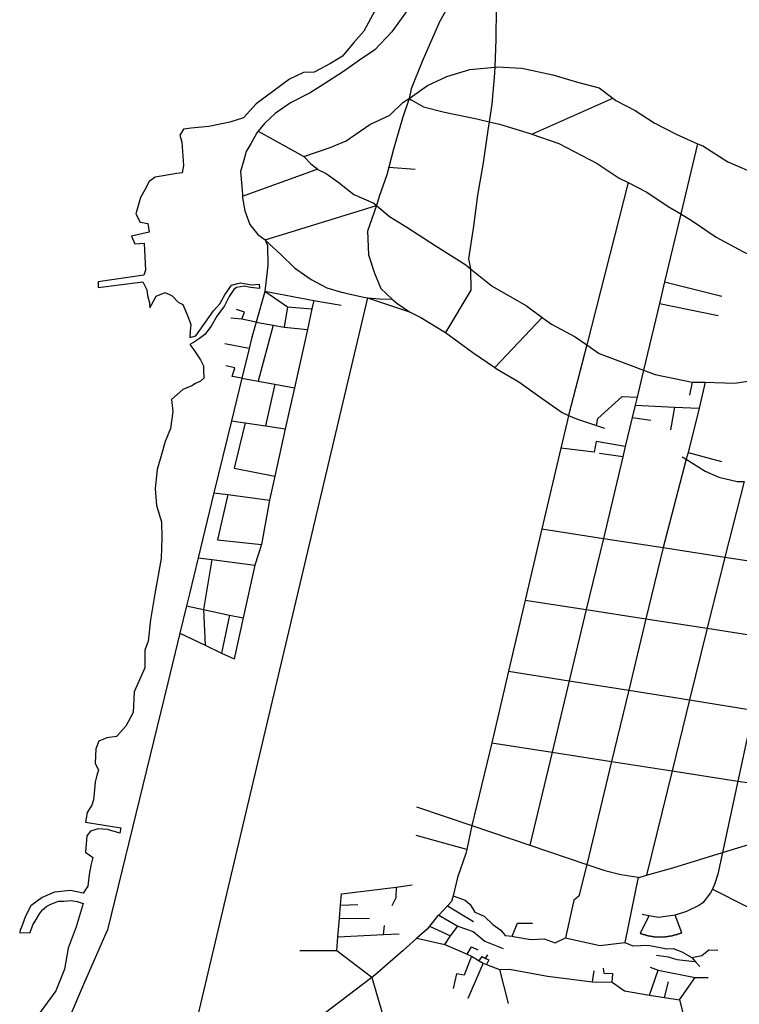
# Model space of a CAD drawing. Extents: x -29025 to -8025, y -2576 to 12274.
# Drawn here: x -15586 to -15205, y 6933 to 7455 of the extents above; entities that cross this region are included whole.
import ezdxf

# ---------------------------------------------------------------- set-up
doc = ezdxf.new("R2010")
doc.units = 0
doc.layers.add('AMBI_EIXORUAS', color=252, linetype='CONTINUOUS')

msp = doc.modelspace()

# ---------------------------------------------------------------- linework, layer by layer
at = {"layer": 'AMBI_EIXORUAS'}
for points, elevation in [([(-15327.46, 7513.89), (-15339.91, 7496.75), (-15352, 7475.15), (-15363.7, 7454.36), (-15372.88, 7433.3), (-15378.69, 7418.72), (-15379.73, 7413.72)], 4015.44), ([(-15327.46, 7513.89), (-15329.28, 7501.2), (-15330.62, 7481.63), (-15333.64, 7461.92), (-15333.84, 7444.91), (-15334.32, 7430.33)], 3994.38), ([(-15372.15, 7473.8), (-15376.65, 7464.48), (-15380.76, 7460.3), (-15388.86, 7448.96), (-15397.97, 7439.51), (-15406.04, 7433.97), (-15414.62, 7427.9), (-15424.88, 7421.28), (-15432.23, 7416.69), (-15442.57, 7411.29), (-15450.75, 7405.62), (-15456.51, 7400.36), (-15459.85, 7396.31)], 4040.28), ([(-15397.87, 7460.16), (-15403.77, 7449.36), (-15409.08, 7443.29), (-15415, 7436.13), (-15421.35, 7432.22), (-15430.08, 7427.63), (-15435.75, 7427.49), (-15443.16, 7423.85), (-15460.93, 7410.89), (-15467.55, 7403.33), (-15474.83, 7401.17), (-15485.9, 7398.74), (-15495.37, 7397.93), (-15499.35, 7397.39), (-15501.3, 7394.28), (-15500.31, 7390.5), (-15499.29, 7378.22), (-15500.16, 7374.17), (-15502.96, 7373.9), (-15514.41, 7372.01), (-15517.64, 7369.58), (-15519.93, 7365.26), (-15522.19, 7361.21), (-15524.67, 7352.57), (-15522.39, 7348.11), (-15518.36, 7347.44), (-15517.55, 7342.85), (-15526.92, 7340.69), (-15525.13, 7336.64), (-15520.26, 7336.91), (-15519.92, 7329.75), (-15519.6, 7322.73), (-15520.46, 7320.03), (-15544.65, 7316.52), (-15544.71, 7313.42), (-15521, 7316.52), (-15518.84, 7312.2), (-15518.5, 7309.23), (-15517.4, 7305.32), (-15517.17, 7302.75), (-15513.85, 7308.83), (-15509.15, 7310.85), (-15505.32, 7309.1), (-15502.22, 7305.72), (-15499.66, 7304.51), (-15497.22, 7298.7), (-15495.52, 7293.84), (-15495.89, 7290.33), (-15496.08, 7286.96), (-15492.91, 7287.9), (-15483.47, 7301.13), (-15480.08, 7304.78), (-15479.09, 7306.67), (-15477.52, 7309.64), (-15474.01, 7314.77), (-15469.22, 7315.98), (-15463.39, 7314.9), (-15459.23, 7315.17), (-15459.06, 7313.01), (-15463.92, 7313.55), (-15467.17, 7314.09), (-15471.16, 7313.42), (-15471.26, 7313.42), (-15472.64, 7312.34), (-15475.23, 7308.69), (-15477.62, 7303.7), (-15481.66, 7298.3), (-15484.69, 7293.03), (-15488.07, 7288.58), (-15490.91, 7286.42), (-15494.02, 7284.39), (-15496.06, 7283.31), (-15493.95, 7280.48), (-15490.39, 7275.08), (-15488.77, 7271.97), (-15488.74, 7269.95), (-15488.63, 7265.36), (-15490.36, 7263.74), (-15492.96, 7262.52), (-15494.89, 7261.31), (-15499.78, 7259.42), (-15505.67, 7254.15), (-15505.09, 7247.81), (-15506.21, 7238.63), (-15509.14, 7231.74), (-15510.98, 7224.99), (-15513.26, 7217.03), (-15514.36, 7206.9), (-15513.77, 7197.86), (-15511, 7189.22), (-15510.8, 7180.71), (-15511.23, 7169.78), (-15514.64, 7151.15), (-15516.94, 7137.24), (-15518.08, 7125.9), (-15519.87, 7121.18), (-15519.9, 7111.86), (-15525.54, 7099.04), (-15526.08, 7088.1), (-15530.02, 7080.95), (-15534.92, 7075.41), (-15539.99, 7074.74), (-15544.29, 7072.98), (-15545.86, 7068.93), (-15546.14, 7061.24), (-15544.45, 7057.59), (-15545.3, 7054.89), (-15546.27, 7051.25), (-15546.71, 7045.44), (-15547.08, 7041.93), (-15548.02, 7038.96), (-15550.38, 7035.18), (-15551.32, 7030.05), (-15532.62, 7027.08), (-15533.09, 7024.11), (-15539.61, 7026.14), (-15544.65, 7026.41), (-15548.73, 7025.33), (-15550.64, 7022.76), (-15551.36, 7014.12), (-15547.38, 7011.29), (-15548.45, 7007.1), (-15549.35, 7002.24), (-15550.18, 6996.03), (-15551.2, 6994.41), (-15552.57, 6992.39), (-15559.37, 6993.87), (-15567.83, 6992.93), (-15574.35, 6990.09), (-15580.31, 6985.64), (-15583.21, 6980.1), (-15585.27, 6974.43), (-15585.92, 6972.68), (-15586.24, 6971.33), (-15580.73, 6971.6), (-15579.34, 6975.51), (-15578, 6977.54), (-15575.8, 6981.45), (-15574.19, 6983.48), (-15571.79, 6985.5), (-15569.67, 6986.58), (-15565.71, 6988.07), (-15562.83, 6988.2), (-15558.91, 6988.47), (-15555.79, 6987.93), (-15554.22, 6987.39), (-15552.67, 6986.85), (-15556.34, 6974.57), (-15560.46, 6963.23), (-15562.51, 6952.16), (-15567.03, 6940.68), (-15576.05, 6928.26)], 4892.67), ([(-15379.73, 7413.72), (-15369.91, 7420.47), (-15359.66, 7425.33), (-15347.59, 7429.11), (-15334.32, 7430.33)], 4015.17), ([(-15334.32, 7430.33), (-15334.43, 7427.09), (-15335.8, 7410.62), (-15337.29, 7401.3)], 4043.52), ([(-15334.32, 7430.33), (-15333.26, 7430.46), (-15319.89, 7429.65), (-15303.48, 7426.14), (-15290.38, 7422.23), (-15279.03, 7419.39), (-15271.73, 7413.86)], 4025.7), ([(-15435.57, 7382.94), (-15421.64, 7387.67), (-15413.15, 7391.18), (-15400.53, 7399.82), (-15389.91, 7404.81), (-15383, 7411.56), (-15379.73, 7413.72)], 4060.53), ([(-15379.73, 7413.72), (-15383.3, 7403.19), (-15387.94, 7386.72), (-15390.51, 7377.27)], 4072.68), ([(-15379.73, 7413.72), (-15378.22, 7412.78), (-15372.05, 7409.27), (-15361, 7406.43), (-15343.89, 7402.79), (-15337.29, 7401.3)], 4043.79), ([(-15314.75, 7394.69), (-15271.73, 7413.86)], 4052.7), ([(-15271.73, 7413.86), (-15270.06, 7412.51), (-15259.86, 7407.38), (-15249.79, 7400.76), (-15238.19, 7394.69), (-15226.74, 7389.69)], 4067.01), ([(-15337.29, 7401.3), (-15338, 7396.85), (-15340.45, 7379.57), (-15343.44, 7362.42), (-15345.58, 7345.95), (-15348.17, 7328.67), (-15347.2, 7323.41)], 4128.57), ([(-15337.29, 7401.3), (-15331.75, 7400.09), (-15317.27, 7395.63), (-15314.75, 7394.69)], 4052.97), ([(-15459.85, 7396.31), (-15460.51, 7395.5), (-15463.49, 7389.96), (-15466.08, 7385.64), (-15467.38, 7381.05), (-15469.1, 7374.98), (-15468.49, 7367.01), (-15468.14, 7362.69), (-15468.07, 7361.88)], 4085.64), ([(-15459.85, 7396.31), (-15435.57, 7382.94)], 4060.8), ([(-15314.75, 7394.69), (-15300.43, 7389.83), (-15280.03, 7379.16), (-15268.29, 7371.47), (-15263.53, 7369.04)], 4089.69), ([(-15226.74, 7389.69), (-15235.67, 7352.43)], 4108.86), ([(-15226.74, 7389.69), (-15224.04, 7388.48), (-15210.65, 7380.11), (-15194.32, 7372.95)], 4088.88), ([(-15435.57, 7382.94), (-15431.82, 7379.03), (-15428.88, 7376.73), (-15428.5, 7376.19)], 4071.6), ([(-15468.07, 7361.88), (-15428.5, 7376.19)], 4085.37), ([(-15428.5, 7376.19), (-15423.64, 7373.9), (-15417.61, 7369.44), (-15409.1, 7362.69), (-15398.41, 7358.1), (-15397.06, 7356.89)], 4095.9), ([(-15390.51, 7377.27), (-15391.6, 7373.22), (-15395.65, 7361.75), (-15397.06, 7356.89)], 4095.63), ([(-15390.51, 7377.27), (-15376.45, 7376.19)], 4075.65), ([(-15263.53, 7369.04), (-15285.54, 7283.04)], 4179.87), ([(-15263.53, 7369.04), (-15253.69, 7364.04), (-15242.35, 7356.48), (-15235.67, 7352.43)], 4109.13), ([(-15468.07, 7361.88), (-15468.01, 7361.07), (-15466.87, 7354.19), (-15464.25, 7346.9), (-15459.93, 7341.5), (-15455.99, 7338.66)], 4111.02), ([(-15455.99, 7338.66), (-15397.06, 7356.89)], 4110.75), ([(-15397.06, 7356.89), (-15401.73, 7343.39), (-15401.23, 7330.83), (-15398.14, 7320.98), (-15394.76, 7313.01), (-15388.68, 7307.21)], 4142.07), ([(-15397.06, 7356.89), (-15390.12, 7351.08), (-15380.93, 7345.41), (-15365.85, 7335.69), (-15349.72, 7325.43), (-15347.2, 7323.41)], 4128.84), ([(-15235.67, 7352.43), (-15244.25, 7316.39)], 4140.18), ([(-15235.67, 7352.43), (-15229.71, 7348.79), (-15216.9, 7340.15), (-15202.78, 7332.59), (-15195.17, 7328.81)], 4130.73), ([(-15455.99, 7338.66), (-15454.87, 7335.69), (-15454.6, 7325.3), (-15455.77, 7315.98), (-15456.32, 7311.53)], 4134.51), ([(-15455.99, 7338.66), (-15453.9, 7336.64), (-15447.72, 7330.97), (-15440.45, 7323.81), (-15431.67, 7317.74), (-15423.43, 7313.28), (-15415.62, 7310.99), (-15414.62, 7310.85), (-15413.31, 7310.45), (-15404.58, 7308.56), (-15401.88, 7308.02)], 4141.26), ([(-15347.2, 7323.41), (-15347.07, 7312.07), (-15360.51, 7289.66)], 4169.07), ([(-15347.2, 7323.41), (-15335.68, 7314.23), (-15317.55, 7303.83), (-15309.25, 7297.62)], 4161.51), ([(-15244.25, 7316.39), (-15246.97, 7305.05)], 4154.76), ([(-15244.25, 7316.39), (-15213.83, 7308.83)], 4151.52), ([(-15401.88, 7308.02), (-15494.27, 6917.19), (-15561.56, 6923.94)], 4595.94), ([(-15456.32, 7311.53), (-15456.42, 7310.58), (-15460.85, 7295.06)], 4153.41), ([(-15456.32, 7311.53), (-15430.28, 7306.53)], 4140.99), ([(-15456.32, 7311.53), (-15444.22, 7303.16)], 4143.15), ([(-15401.88, 7308.02), (-15395.32, 7307.48), (-15388.68, 7307.21)], 4142.34), ([(-15401.88, 7308.02), (-15379.46, 7300.59)], 4152.06), ([(-15444.22, 7303.16), (-15445.93, 7292.36)], 4158.81), ([(-15444.22, 7303.16), (-15431.28, 7302.08)], 4146.12), ([(-15430.28, 7306.53), (-15431.28, 7302.08)], 4145.85), ([(-15430.28, 7306.53), (-15415.81, 7304.1)], 4143.69), ([(-15388.68, 7307.21), (-15386.27, 7305.18), (-15379.46, 7300.59)], 4151.79), ([(-15246.97, 7305.05), (-15255.43, 7269.68)], 4199.85), ([(-15246.97, 7305.05), (-15215.91, 7298.7)], 4165.83), ([(-15468.49, 7296.68), (-15466.95, 7300.32), (-15471.28, 7301.81)], 4150.98), ([(-15431.28, 7302.08), (-15433.7, 7291.14)], 4162.32), ([(-15379.46, 7300.59), (-15373.57, 7297.62), (-15360.51, 7289.66)], 4169.34), ([(-15309.25, 7297.62), (-15334.33, 7271.03)], 4190.94), ([(-15309.25, 7297.62), (-15304.27, 7293.98), (-15291.63, 7287.36), (-15285.54, 7283.04)], 4180.14), ([(-15468.49, 7296.68), (-15474.3, 7297.22)], 4151.25), ([(-15460.85, 7295.06), (-15468.49, 7296.68)], 4153.68), ([(-15460.85, 7295.06), (-15463.32, 7286.42), (-15464.61, 7281.15)], 4172.31), ([(-15460.85, 7295.06), (-15451.86, 7293.44)], 4156.38), ([(-15451.86, 7293.44), (-15459.78, 7263.74)], 4193.37), ([(-15451.86, 7293.44), (-15445.93, 7292.36)], 4159.08), ([(-15445.93, 7292.36), (-15433.7, 7291.14)], 4162.59), ([(-15433.7, 7291.14), (-15440.56, 7260.36)], 4200.39), ([(-15360.51, 7289.66), (-15346.01, 7278.99), (-15334.33, 7271.03)], 4191.21), ([(-15464.61, 7281.15), (-15477.42, 7283.58)], 4172.58), ([(-15285.54, 7283.04), (-15295.15, 7245.65)], 4225.5), ([(-15285.54, 7283.04), (-15279.03, 7278.45), (-15263.38, 7272.65), (-15255.43, 7269.68)], 4200.12), ([(-15464.61, 7281.15), (-15468.46, 7265.36)], 4189.86), ([(-15468.46, 7265.36), (-15473.6, 7266.3), (-15472.09, 7270.89), (-15476.96, 7271.97)], 4190.13), ([(-15334.33, 7271.03), (-15333, 7270.08), (-15321.53, 7263.47), (-15309.24, 7254.69), (-15298.58, 7247.13), (-15295.15, 7245.65)], 4225.77), ([(-15255.43, 7269.68), (-15258.85, 7255.37)], 4215.51), ([(-15255.43, 7269.68), (-15249.31, 7267.38), (-15229.65, 7263.33)], 4207.68), ([(-15468.46, 7265.36), (-15473.95, 7242.81)], 4218.21), ([(-15468.46, 7265.36), (-15459.78, 7263.74)], 4193.64), ([(-15459.78, 7263.74), (-15450.87, 7262.25)], 4196.88), ([(-15450.87, 7262.25), (-15455.88, 7240.11)], 4221.99), ([(-15450.87, 7262.25), (-15440.56, 7260.36)], 4200.66), ([(-15229.65, 7263.33), (-15231.13, 7256.31)], 4216.32), ([(-15229.65, 7263.33), (-15222.7, 7263.2)], 4208.22), ([(-15222.7, 7263.2), (-15225.97, 7249.43)], 4224.42), ([(-15222.7, 7263.2), (-15207.22, 7262.79), (-15196.39, 7264.28)], 4211.19), ([(-15440.56, 7260.36), (-15445.43, 7238.49)], 4224.96), ([(-15280.34, 7240.25), (-15279.64, 7244.03), (-15266.71, 7255.64), (-15258.85, 7255.37)], 4229.55), ([(-15259.87, 7251.05), (-15261.42, 7244.57)], 4228.2), ([(-15258.85, 7255.37), (-15259.87, 7251.05)], 4221.45), ([(-15259.87, 7251.05), (-15238.98, 7249.97)], 4224.15), ([(-15295.15, 7245.65), (-15295.79, 7243.08), (-15299.25, 7228.37)], 4236.57), ([(-15295.15, 7245.65), (-15290.93, 7243.76), (-15280.34, 7240.25)], 4229.82), ([(-15238.98, 7249.97), (-15241.13, 7237.95)], 4232.25), ([(-15238.98, 7249.97), (-15225.97, 7249.43)], 4224.69), ([(-15225.97, 7249.43), (-15231.83, 7225.94)], 4242.51), ([(-15473.95, 7242.81), (-15483.23, 7204.61)], 4251.15), ([(-15473.95, 7242.81), (-15466.72, 7241.73)], 4220.37), ([(-15466.72, 7241.73), (-15472.46, 7217.7)], 4238.19), ([(-15466.72, 7241.73), (-15455.88, 7240.11)], 4222.26), ([(-15455.88, 7240.11), (-15445.43, 7238.49)], 4225.23), ([(-15280.34, 7240.25), (-15276.06, 7238.9)], 4230.09), ([(-15261.42, 7244.57), (-15265.1, 7229.18)], 4237.38), ([(-15261.42, 7244.57), (-15251.53, 7243.08)], 4229.28), ([(-15445.43, 7238.49), (-15451.02, 7213.38)], 4243.32), ([(-15265.1, 7229.18), (-15280.53, 7231.88), (-15281.58, 7226.21), (-15299.25, 7228.37)], 4238.73), ([(-15299.25, 7228.37), (-15309.32, 7185.44)], 4282.74), ([(-15266.39, 7223.78), (-15278.82, 7225.53)], 4243.05), ([(-15265.1, 7229.18), (-15266.39, 7223.78)], 4242.78), ([(-15231.83, 7225.94), (-15232.78, 7222.43)], 4246.56), ([(-15231.83, 7225.94), (-15214.01, 7221.21)], 4248.99), ([(-15266.39, 7223.78), (-15276.75, 7180.44)], 4295.16), ([(-15232.78, 7222.43), (-15245.04, 7175.58)], 4304.61), ([(-15234.9, 7223.64), (-15232.78, 7222.43)], 4246.83), ([(-15232.78, 7222.43), (-15222.68, 7216.08), (-15215.5, 7212.84), (-15205.83, 7210.55), (-15202.1, 7210.55)], 4262.49), ([(-15472.46, 7217.7), (-15451.02, 7213.38)], 4243.59), ([(-15451.02, 7213.38), (-15453.83, 7200.69)], 4257.63), ([(-15202.1, 7210.55), (-15212.4, 7170.59)], 4313.79), ([(-15483.23, 7204.61), (-15491.63, 7170.18)], 4293.54), ([(-15483.23, 7204.61), (-15475.79, 7203.66)], 4253.04), ([(-15475.79, 7203.66), (-15481.33, 7179.77)], 4281.12), ([(-15475.79, 7203.66), (-15453.83, 7200.69)], 4257.9), ([(-15453.83, 7200.69), (-15458.04, 7177.2)], 4284.36), ([(-15309.32, 7185.44), (-15318.17, 7147.77)], 4334.58), ([(-15309.32, 7185.44), (-15276.75, 7180.44)], 4295.43), ([(-15481.33, 7179.77), (-15458.04, 7177.2)], 4284.63), ([(-15458.04, 7177.2), (-15461.52, 7166.27)], 4303.53), ([(-15276.75, 7180.44), (-15285.78, 7142.78)], 4343.22), ([(-15276.75, 7180.44), (-15245.04, 7175.58)], 4304.88), ([(-15245.04, 7175.58), (-15254.15, 7137.78)], 4351.59), ([(-15245.04, 7175.58), (-15212.4, 7170.59)], 4314.06), ([(-15491.63, 7170.18), (-15496.27, 7151.15), (-15497.84, 7144.67)], 4328.37), ([(-15491.63, 7170.18), (-15484.43, 7169.24)], 4297.05), ([(-15484.43, 7169.24), (-15488.76, 7142.78)], 4331.61), ([(-15484.43, 7169.24), (-15461.52, 7166.27)], 4303.8), ([(-15212.4, 7170.59), (-15221.71, 7132.79)], 4360.5), ([(-15212.4, 7170.59), (-15180.91, 7165.73)], 4323.24), ([(-15461.52, 7166.27), (-15467.74, 7138.32)], 4337.01), ([(-15318.17, 7147.77), (-15327.02, 7110.11)], 4386.42), ([(-15318.17, 7147.77), (-15285.78, 7142.78)], 4343.49), ([(-15497.84, 7144.67), (-15501.35, 7130.22)], 4347.54), ([(-15497.84, 7144.67), (-15488.76, 7142.78)], 4331.88), ([(-15488.76, 7142.78), (-15474.93, 7139.81)], 4334.85), ([(-15488.76, 7142.78), (-15487.97, 7123.88)], 4354.83), ([(-15285.78, 7142.78), (-15294.81, 7104.98)], 4394.52), ([(-15285.78, 7142.78), (-15254.15, 7137.78)], 4351.86), ([(-15474.93, 7139.81), (-15479.14, 7119.69)], 4362.12), ([(-15474.93, 7139.81), (-15467.74, 7138.32)], 4337.28), ([(-15467.74, 7138.32), (-15472.57, 7116.59)], 4365.63), ([(-15254.15, 7137.78), (-15263.3, 7099.98)], 4405.05), ([(-15254.15, 7137.78), (-15221.71, 7132.79)], 4360.77), ([(-15501.35, 7130.22), (-15507.74, 7103.9)], 4383.18), ([(-15501.35, 7130.22), (-15487.97, 7123.88)], 4355.1), ([(-15221.71, 7132.79), (-15231.04, 7094.85)], 4411.53), ([(-15221.71, 7132.79), (-15189.1, 7127.79)], 4368.6), ([(-15487.97, 7123.88), (-15479.14, 7119.69)], 4362.39), ([(-15479.14, 7119.69), (-15472.57, 7116.59)], 4365.9), ([(-15327.02, 7110.11), (-15335.95, 7072.04)], 4429.35), ([(-15327.02, 7110.11), (-15294.81, 7104.98)], 4394.79), ([(-15294.81, 7104.98), (-15303.88, 7067.04)], 4436.1), ([(-15294.81, 7104.98), (-15263.3, 7099.98)], 4405.32), ([(-15507.74, 7103.9), (-15539.68, 6972.95), (-15540.51, 6970.92), (-15550.65, 6947.97), (-15552.4, 6943.92), (-15560.27, 6925.83), (-15561.56, 6923.94)], 4587.3), ([(-15263.3, 7099.98), (-15272.41, 7062.18)], 4443.12), ([(-15263.3, 7099.98), (-15231.04, 7094.85)], 4411.8), ([(-15231.04, 7094.85), (-15240.31, 7057.19)], 4449.33), ([(-15231.04, 7094.85), (-15197.33, 7089.45)], 4418.82), ([(-15197.33, 7089.45), (-15205.43, 7051.79)], 4455.54), ([(-15335.95, 7072.04), (-15346.53, 7028.3)], 4475.79), ([(-15335.95, 7072.04), (-15303.88, 7067.04)], 4436.37), ([(-15303.88, 7067.04), (-15315.64, 7017.77)], 4490.37), ([(-15303.88, 7067.04), (-15272.41, 7062.18)], 4443.39), ([(-15272.41, 7062.18), (-15285.56, 7007.64)], 4503.33), ([(-15272.41, 7062.18), (-15240.31, 7057.19)], 4449.6), ([(-15240.31, 7057.19), (-15253.89, 7001.97)], 4511.16), ([(-15240.31, 7057.19), (-15205.43, 7051.79)], 4455.81), ([(-15205.43, 7051.79), (-15213.6, 7013.85)], 4500.36), ([(-15205.43, 7051.79), (-15170.47, 7046.79)], 4463.64), ([(-15375.74, 7038.15), (-15346.53, 7028.3)], 4476.06), ([(-15346.53, 7028.3), (-15349.2, 7015.47)], 4490.91), ([(-15346.53, 7028.3), (-15315.64, 7017.77)], 4490.64), ([(-15349.2, 7015.47), (-15376.06, 7023.03)], 4491.18), ([(-15213.6, 7013.85), (-15197.23, 7018.85), (-15184.8, 7021.28), (-15182.22, 7021.41)], 4500.09), ([(-15349.2, 7015.47), (-15349.7, 7013.45), (-15354.14, 7000.76), (-15356.45, 6991.04)], 4518.18), ([(-15315.64, 7017.77), (-15285.56, 7007.64)], 4503.6), ([(-15253.89, 7001.97), (-15239.91, 7005.89), (-15213.6, 7013.85)], 4510.89), ([(-15213.6, 7013.85), (-15216.08, 7002.38), (-15217.57, 6997.52), (-15218.93, 6994.55)], 4520.88), ([(-15285.56, 7007.64), (-15289.7, 6990.77), (-15292.42, 6988.61), (-15296.86, 6968.76)], 4555.71), ([(-15285.56, 7007.64), (-15275.97, 7004.4), (-15267.39, 7002.24), (-15258.26, 7000.89)], 4512.24), ([(-15258.26, 7000.89), (-15265.29, 6966.2)], 4562.19), ([(-15258.26, 7000.89), (-15257.79, 7000.76), (-15253.89, 7001.97)], 4512.51), ([(-15415.59, 6991.98), (-15386.69, 6995.63)], 4512.78), ([(-15386.69, 6995.63), (-15386.81, 6989.96), (-15388.9, 6985.64)], 4521.69), ([(-15386.69, 6995.63), (-15378.08, 6996.71)], 4510.35), ([(-15218.93, 6994.55), (-15219.88, 6992.52), (-15223.97, 6987.26), (-15226.17, 6985.91), (-15232.7, 6982.67), (-15238.68, 6980.64)], 4540.32), ([(-15218.93, 6994.55), (-15200.7, 6985.23)], 4535.46), ([(-15416.13, 6986.04), (-15415.59, 6991.98)], 4518.99), ([(-15356.45, 6991.04), (-15357.22, 6987.93), (-15359.38, 6985.64)], 4523.31), ([(-15356.45, 6991.04), (-15350.02, 6988.61), (-15347.4, 6986.31), (-15344.81, 6982.26), (-15339.89, 6980.1), (-15335.33, 6975.78), (-15331.05, 6972.81), (-15328.79, 6969.98), (-15325.12, 6969.57)], 4553.55), ([(-15416.73, 6979.02), (-15416.13, 6986.04)], 4527.9), ([(-15416.13, 6986.04), (-15406.88, 6986.45)], 4519.26), ([(-15359.38, 6985.64), (-15364.04, 6980.78)], 4530.06), ([(-15359.38, 6985.64), (-15345.61, 6977.4)], 4536.27), ([(-15417.62, 6969.17), (-15416.73, 6979.02)], 4544.64), ([(-15416.73, 6979.02), (-15400.74, 6979.16)], 4529.25), ([(-15364.04, 6980.78), (-15364.83, 6979.97), (-15368.97, 6974.97)], 4538.7), ([(-15364.04, 6980.78), (-15353.98, 6974.97)], 4540.05), ([(-15252.63, 6980.37), (-15257.21, 6971.06), (-15257.03, 6971.06), (-15256.84, 6971.06), (-15256.66, 6970.92), (-15256.48, 6970.79), (-15256.27, 6970.79), (-15256.08, 6970.65), (-15255.9, 6970.65), (-15255.71, 6970.65), (-15255.53, 6970.52), (-15255.35, 6970.52), (-15255.16, 6970.38), (-15254.95, 6970.38), (-15254.77, 6970.38), (-15254.58, 6970.25), (-15254.4, 6970.25), (-15254.19, 6970.11), (-15254.01, 6970.11), (-15253.82, 6970.11), (-15253.61, 6969.98), (-15253.43, 6969.98), (-15253.24, 6969.98), (-15253.03, 6969.84), (-15252.84, 6969.84), (-15252.67, 6969.84), (-15252.45, 6969.71), (-15252.27, 6969.71), (-15252.05, 6969.71), (-15251.87, 6969.71), (-15251.69, 6969.57), (-15251.48, 6969.57), (-15251.29, 6969.57), (-15251.08, 6969.57), (-15250.89, 6969.44), (-15250.68, 6969.44), (-15250.5, 6969.44), (-15250.29, 6969.44), (-15250.1, 6969.44), (-15249.89, 6969.44), (-15249.71, 6969.3), (-15249.49, 6969.3), (-15249.28, 6969.3), (-15249.1, 6969.3), (-15248.89, 6969.3), (-15248.71, 6969.3), (-15248.49, 6969.3), (-15248.31, 6969.3), (-15248.09, 6969.3), (-15247.88, 6969.3), (-15247.7, 6969.3), (-15247.49, 6969.17), (-15247.28, 6969.17), (-15247.09, 6969.17), (-15246.88, 6969.3), (-15246.69, 6969.17), (-15246.48, 6969.17), (-15246.27, 6969.17), (-15246.09, 6969.17), (-15245.87, 6969.3), (-15245.69, 6969.3), (-15245.48, 6969.3), (-15245.27, 6969.3), (-15245.08, 6969.3), (-15244.87, 6969.3), (-15244.65, 6969.3), (-15244.47, 6969.3), (-15244.25, 6969.3), (-15244.04, 6969.3), (-15243.86, 6969.3), (-15243.65, 6969.44), (-15243.44, 6969.44), (-15243.25, 6969.44), (-15243.04, 6969.44), (-15242.85, 6969.44), (-15242.63, 6969.44), (-15242.42, 6969.57), (-15242.24, 6969.57), (-15242.03, 6969.57), (-15241.84, 6969.57), (-15241.63, 6969.57), (-15241.44, 6969.71), (-15241.23, 6969.71), (-15241.01, 6969.71), (-15240.83, 6969.84), (-15240.62, 6969.84), (-15240.43, 6969.84), (-15240.22, 6969.84), (-15240.04, 6969.98), (-15239.82, 6969.98), (-15239.63, 6970.11), (-15239.42, 6970.11), (-15239.23, 6970.11), (-15239.02, 6970.25), (-15238.84, 6970.25), (-15238.63, 6970.25), (-15238.43, 6970.38), (-15238.22, 6970.38), (-15238.04, 6970.38), (-15237.85, 6970.52), (-15237.64, 6970.52), (-15237.45, 6970.65), (-15237.23, 6970.65), (-15237.05, 6970.79), (-15236.86, 6970.79), (-15236.65, 6970.92), (-15236.47, 6970.92), (-15236.27, 6971.06), (-15236.06, 6971.06), (-15235.88, 6971.19), (-15235.69, 6971.19), (-15235.5, 6971.33), (-15235.21, 6971.33), (-15238.68, 6980.64)], 4559.76), ([(-15252.63, 6980.37), (-15256.24, 6981.05)], 4538.97), ([(-15238.68, 6980.64), (-15247.44, 6979.43), (-15252.63, 6980.37)], 4540.59), ([(-15393.24, 6970.38), (-15392.84, 6975.24)], 4544.91), ([(-15368.97, 6974.97), (-15370.25, 6973.22), (-15375.65, 6968.49)], 4551.93), ([(-15368.97, 6974.97), (-15357.76, 6969.84)], 4550.58), ([(-15357.76, 6969.84), (-15353.98, 6974.97)], 4550.31), ([(-15353.98, 6974.97), (-15345.74, 6972), (-15339.52, 6967.01), (-15329.95, 6963.09)], 4561.92), ([(-15325.12, 6969.57), (-15322.32, 6976.46), (-15314.34, 6976.46)], 4553.28), ([(-15418, 6961.88), (-15417.62, 6969.17)], 4557.33), ([(-15417.62, 6969.17), (-15393.24, 6970.38)], 4545.18), ([(-15375.65, 6968.49), (-15382.82, 6962.01), (-15397.99, 6948.92), (-15399.47, 6947.7)], 4572.99), ([(-15393.24, 6970.38), (-15384.94, 6970.79)], 4545.45), ([(-15375.65, 6968.49), (-15360.85, 6965.25)], 4556.25), ([(-15360.85, 6965.25), (-15357.76, 6969.84)], 4555.98), ([(-15325.12, 6969.57), (-15324.49, 6969.44), (-15315.21, 6967.82), (-15308.19, 6968.22), (-15302.25, 6966.06), (-15296.86, 6968.76), (-15296.86, 6968.76)], 4560.57), ([(-15296.86, 6968.76), (-15278.64, 6964.71), (-15265.29, 6966.2)], 4562.46), ([(-15360.85, 6965.25), (-15349.02, 6959.99)], 4564.08), ([(-15349.02, 6959.99), (-15346.58, 6963.9), (-15343.28, 6962.42)], 4563.81), ([(-15265.29, 6966.2), (-15261.02, 6964.44), (-15253.01, 6964.85), (-15243.07, 6962.82), (-15239.74, 6963.09), (-15235.13, 6961.2), (-15229.87, 6958.23)], 4571.37), ([(-15418, 6961.88), (-15437.69, 6961.88)], 4557.6), ([(-15399.47, 6947.7), (-15418, 6961.88)], 4573.26), ([(-15346.69, 6958.91), (-15350.58, 6948.92), (-15354.56, 6949.59), (-15356.41, 6941.76)], 4580.82), ([(-15349.02, 6959.99), (-15346.69, 6958.91)], 4564.89), ([(-15346.69, 6958.91), (-15342.59, 6956.48)], 4567.59), ([(-15342.59, 6956.48), (-15341.03, 6958.77), (-15339.2, 6957.83)], 4567.32), ([(-15339.2, 6957.83), (-15338.02, 6959.72)], 4566.24), ([(-15227.83, 6955.94), (-15233.22, 6956.48), (-15237.55, 6957.02), (-15242.17, 6958.37), (-15248.48, 6959.31)], 4573.8), ([(-15229.87, 6958.23), (-15224.53, 6959.31), (-15220.77, 6962.28), (-15216.12, 6962.15)], 4571.1), ([(-15229.87, 6958.23), (-15227.83, 6955.94)], 4573.53), ([(-15340.45, 6955.26), (-15348.53, 6936.5)], 4585.95), ([(-15342.59, 6956.48), (-15340.45, 6955.26)], 4568.67), ([(-15340.45, 6955.26), (-15338.75, 6954.59)], 4570.29), ([(-15339.2, 6957.83), (-15337.42, 6957.02), (-15338.75, 6954.59)], 4570.02), ([(-15338.75, 6954.59), (-15331.87, 6951.89)], 4572.18), ([(-15251.96, 6953.1), (-15247.65, 6951.62)], 4577.31), ([(-15227.83, 6955.94), (-15225.63, 6953.51)], 4576.5), ([(-15399.47, 6947.7), (-15466.75, 6896.54), (-15483.43, 6882.63), (-15494.38, 6872.37), (-15498.03, 6860.9), (-15498.38, 6858.2)], 4637.52), ([(-15399.47, 6947.7), (-15391.28, 6919.22)], 4597.56), ([(-15331.87, 6951.89), (-15326.55, 6952.16), (-15306.3, 6948.38), (-15282.42, 6945.41)], 4581.36), ([(-15331.87, 6951.89), (-15327.28, 6933.8)], 4588.92), ([(-15282.42, 6945.41), (-15281.62, 6951.21)], 4581.09), ([(-15272.1, 6945.14), (-15271.68, 6949.59), (-15276.33, 6949.86), (-15276.59, 6952.56)], 4582.17), ([(-15252.29, 6938.39), (-15247.65, 6951.62)], 4588.38), ([(-15247.65, 6951.62), (-15228.1, 6947.7)], 4581.9), ([(-15236.36, 6935.82), (-15228.1, 6947.7)], 4591.89), ([(-15228.1, 6947.7), (-15221.11, 6947.7)], 4582.71), ([(-15282.42, 6945.41), (-15272.1, 6945.14)], 4582.44), ([(-15272.1, 6945.14), (-15265.55, 6940.55), (-15252.29, 6938.39)], 4588.65), ([(-15244.32, 6937.04), (-15242.15, 6945.41)], 4589.46), ([(-15252.29, 6938.39), (-15244.32, 6937.04)], 4589.73), ([(-15244.32, 6937.04), (-15236.36, 6935.82)], 4592.16), ([(-15236.36, 6935.82), (-15233.62, 6924.62)], 4598.1)]:
    msp.add_lwpolyline(points, dxfattribs=dict(at, elevation=elevation))

doc.saveas('drawing.dxf')
